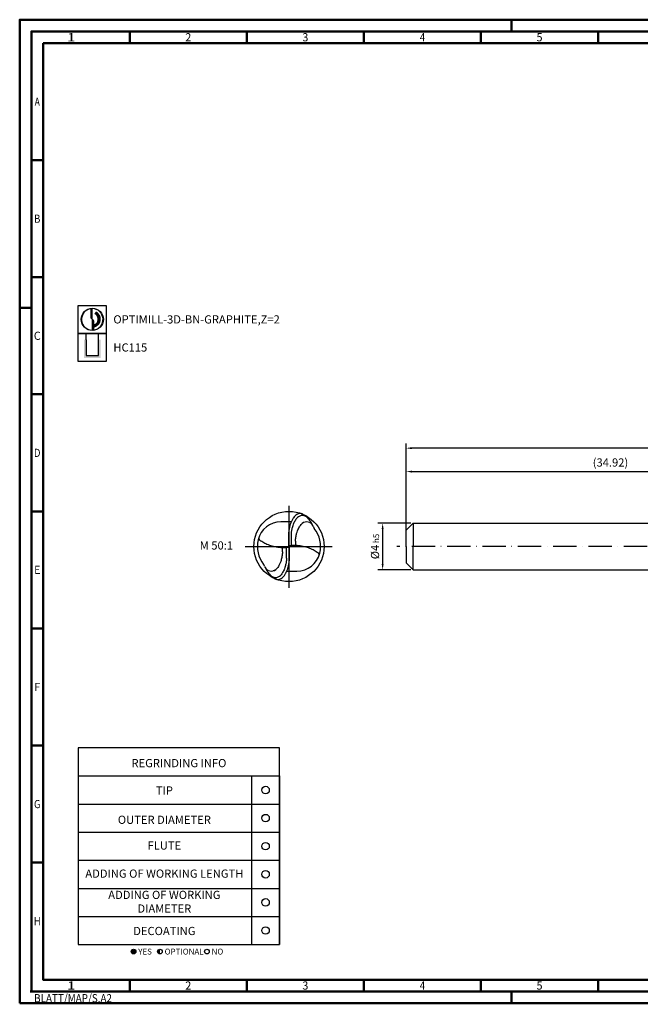
# Model space of a CAD drawing. Units: millimetres. Extents: x -165 to 429, y -196 to 225.
# Drawn here: x -165 to 100, y -196 to 225 of the extents above; entities that cross this region are included whole.
import ezdxf
from ezdxf.enums import TextEntityAlignment as Align

# ---------------------------------------------------------------- set-up
doc = ezdxf.new("R2010")
doc.units = ezdxf.units.MM
doc.linetypes.add('Continuous2', pattern=[0])
doc.linetypes.add('GEN7', pattern=[15, 10, -2.5, 0, -2.5])
doc.layers.get('0').update_dxf_attribs({"linetype": 'CONTINUOUS'})
doc.layers.get('DEFPOINTS').update_dxf_attribs({"linetype": 'CONTINUOUS'})
for name, color, linetype in [('AM_0', 7, 'CONTINUOUS'), ('AM_5', 3, 'CONTINUOUS'), ('AM_6', 2, 'CONTINUOUS'), ('AM_7', 4, 'GEN7')]:
    doc.layers.add(name, color=color, linetype=linetype)
doc.layers.add('AM_BOR', color=7, linetype='CONTINUOUS', lineweight=50)
doc.styles.get("Standard").update_dxf_attribs({"font": 'ISOCP.SHX'})
doc.dimstyles.get("Standard").update_dxf_attribs({"dimtxt": 3.5, "dimasz": 2.5, "dimexe": 2, "dimexo": 1, "dimgap": 1.5, "dimtad": 1, "dimdsep": 46, "dimtxsty": 'STANDARD', "dimcen": -2, "dimclrt": 2, "dimazin": 2, "dimtp": 0.1, "dimtm": 0.1, "dimtfac": 1, "dimtmove": 0, "dimatfit": 3, "dimfxl": 1, "dimarcsym": 0})

# ---------------------------------------------------------------- blocks, each defined once
blk = doc.blocks.new('*U4')
at = {"color": 0, "linetype": 'ByBlock'}
for p, q in [((-0.53, 0), (0.53, 0)), ((0, -0.53), (0, 0.53))]:
    blk.add_line(p, q, dxfattribs=at)
at = {"color": 0, "linetype": 'ByBlock', "width": 0.883178}
blk.add_text('BLATT/MAP/S.A2', height=3.5, dxfattribs=at).set_placement((1.17, -1.17), align=Align.TOP_LEFT)
blk = doc.blocks.new('A2')
at = {"layer": 'AM_BOR', "color": 1}
for p, q in [((210, 415), (210, 420)), ((47, 410), (47, 415)), ((97, 410), (97, 415)), ((147, 410), (147, 415)), ((197, 410), (197, 415)), ((247, 410), (247, 415)), ((10, 360), (5, 360)), ((10, 310), (5, 310)), ((0, 297), (5, 297)), ((10, 260), (5, 260)), ((10, 210), (5, 210)), ((10, 160), (5, 160)), ((10, 110), (5, 110)), ((10, 60), (5, 60)), ((47, 10), (47, 5)), ((97, 10), (97, 5)), ((147, 10), (147, 5)), ((197, 10), (197, 5)), ((247, 10), (247, 5)), ((210, 5), (210, 0))]:
    blk.add_line(p, q, dxfattribs=at)
for points in [[(0, 0), (594, 0), (594, 420), (0, 420)], [(10, 410), (10, 10), (584, 10), (584, 410)]]:
    blk.add_lwpolyline(points, close=True, dxfattribs=at)
at = {"layer": 'AM_BOR', "color": 7}
blk.add_lwpolyline([(5, 5), (589, 5), (589, 415), (5, 415)], close=True, dxfattribs=at)
at = {"layer": 'AM_BOR', "color": 1}
blk.add_blockref('*U4', (5, 5), dxfattribs=at)
at = {"layer": 'AM_BOR', "color": 2}
for s, width, p in [('1', 1.35, (22, 412.5)), ('2', 0.964286, (72, 412.5)), ('3', 0.964286, (122, 412.5)), ('4', 0.84375, (172, 412.5)), ('5', 0.964286, (222, 412.5)), ('A', 0.75, (7.5, 385)), ('B', 0.84375, (7.5, 335)), ('C', 0.964286, (7.5, 285)), ('D', 0.84375, (7.5, 235)), ('E', 0.964286, (7.5, 185)), ('F', 0.964286, (7.5, 135)), ('G', 0.84375, (7.5, 85)), ('H', 0.84375, (7.5, 35)), ('1', 1.35, (22, 7.5)), ('2', 0.964286, (72, 7.5)), ('3', 0.964286, (122, 7.5)), ('4', 0.84375, (172, 7.5)), ('5', 0.964286, (222, 7.5))]:
    blk.add_text(s, height=3.5, dxfattribs=dict(at, width=width)).set_placement(p, align=Align.MIDDLE_CENTER)
blk = doc.blocks.new('MAPAL_FRAME-Model')
blk.add_blockref('A2', (0, 0))
blk = doc.blocks.new('MN_30.46_120_000_00_IN4_DRAUFSICHT')
at = {"layer": 'AM_0', "linetype": 'Continuous2', "lineweight": -3}
for p, q in [((0.032, 0.352), (-0.114, 0.352)), ((-0.008, 0.15), (-0.008, -0.008)), ((0.033, 0.164), (0.033, 0.016)), ((-0.008, 0.008), (0.008, -0.008)), ((0.033, 0.016), (0.008, 0.008)), ((0.008, -0.15), (0.008, 0.008)), ((0.092, 0.016), (0.033, 0.016)), ((0.092, 0.076), (0.092, 0.016)), ((-0.092, -0.076), (-0.092, -0.016)), ((-0.092, -0.016), (-0.033, -0.016)), ((-0.033, -0.016), (-0.008, -0.008)), ((-0.033, -0.164), (-0.033, -0.016)), ((-0.032, -0.352), (0.114, -0.352))]:
    blk.add_line(p, q, dxfattribs=at)
at = {"layer": 'AM_0', "linetype": 'Continuous2', "lineweight": 50}
for p, q in [((-0.005, 0), (0.005, 0)), ((0, 0.005), (0, -0.005))]:
    blk.add_line(p, q, dxfattribs=at)
at = {"layer": 'AM_0'}
blk.add_circle((0, 0), 0.5, dxfattribs=at)
at = {"layer": 'AM_0', "linetype": 'Continuous2', "lineweight": -3}
for centre, radius, start, end in [((0.192, 0.341), 0.1, 43.2824, 135.5083), ((0.162, 0.402), 0.0667, 68.3286, 78.5575), ((0.1, 0.247), 0.233, 55.8957, 68.3805), ((-0.114, 0.019), 0.333, 90, 166.7073), ((0.251, 0.25), 0.1, 25.2099, 128.5744), ((0.44, 0.319), 0.1, 203.7748, 218.1617), ((0.033, 0), 0.417, 346.7073, 38.1617), ((-0.033, 0), 0.417, 166.7073, 218.1617), ((0.114, -0.019), 0.333, 270, 346.7073), ((-0.44, -0.319), 0.1, 23.7748, 38.1617), ((-0.251, -0.25), 0.1, 205.2099, 308.5744), ((-0.192, -0.341), 0.1, 223.2823, 315.5128), ((-0.1, -0.247), 0.233, 235.8957, 248.3805), ((-0.162, -0.402), 0.0667, 248.3286, 258.5575)]:
    blk.add_arc(centre, radius, start, end, dxfattribs=at)
for points, knots in [([(0.158, 0.469), (0.15, 0.469), (0.142, 0.468), (0.126, 0.463), (0.118, 0.46), (0.102, 0.45), (0.094, 0.444), (0.078, 0.429), (0.071, 0.42), (0.056, 0.4), (0.049, 0.389), (0.037, 0.364), (0.031, 0.351), (0.02, 0.323), (0.015, 0.308), (0.007, 0.277), (0.004, 0.262), (-0.002, 0.23), (-0.004, 0.214), (-0.007, 0.182), (-0.008, 0.166), (-0.008, 0.15)], [0, 0, 0, 0, 0.707293, 0.707293, 1.492523, 1.492523, 2.392498, 2.392498, 3.430465, 3.430465, 4.609987, 4.609987, 5.914732, 5.914732, 7.312377, 7.312377, 8.760915, 8.760915, 10.215684, 10.215684, 11.635546, 11.635546, 11.635546, 11.635546]), ([(0.175, 0.467), (0.174, 0.467), (0.174, 0.468), (0.173, 0.468), (0.172, 0.468), (0.171, 0.468), (0.17, 0.468), (0.169, 0.468), (0.169, 0.468), (0.168, 0.469), (0.167, 0.469), (0.166, 0.469), (0.165, 0.469), (0.164, 0.469), (0.164, 0.469), (0.163, 0.469), (0.162, 0.469), (0.161, 0.469), (0.16, 0.469), (0.159, 0.469), (0.159, 0.469), (0.158, 0.469)], [0, 0, 0, 0, 0.0518805, 0.0518805, 0.1034294, 0.1034294, 0.1546618, 0.1546618, 0.2055927, 0.2055927, 0.2562369, 0.2562369, 0.3066092, 0.3066092, 0.3567239, 0.3567239, 0.4065954, 0.4065954, 0.4562376, 0.4562376, 0.5056643, 0.5056643, 0.5056643, 0.5056643]), ([(0.348, 0.279), (0.343, 0.289), (0.327, 0.324), (0.301, 0.366), (0.273, 0.404), (0.24, 0.434), (0.231, 0.44)], [0, 0, 0, 0, 0.0523972, 0.0934161, 0.1510622, 0.2014911, 0.2014911, 0.2014911, 0.2014911]), ([(0.033, 0.164), (0.034, 0.166), (0.034, 0.169), (0.034, 0.175), (0.034, 0.178), (0.035, 0.183), (0.035, 0.186), (0.037, 0.204), (0.039, 0.22), (0.045, 0.252), (0.049, 0.268), (0.057, 0.295), (0.06, 0.306), (0.068, 0.326), (0.072, 0.336), (0.08, 0.354), (0.085, 0.362), (0.094, 0.378), (0.099, 0.385), (0.109, 0.399), (0.114, 0.405), (0.121, 0.412)], [0, 0, 0, 0, 0.250716, 0.250716, 0.499873, 0.499873, 0.746954, 0.746954, 2.183469, 2.183469, 3.650274, 3.650274, 4.68188, 4.68188, 5.611787, 5.611787, 6.480057, 6.480057, 7.222606, 7.222606, 8.009558, 8.009558, 8.009558, 8.009558]), ([(0.092, 0.074), (0.092, 0.077), (0.092, 0.08), (0.093, 0.086), (0.093, 0.089), (0.094, 0.097), (0.094, 0.101), (0.097, 0.125), (0.1, 0.144), (0.107, 0.178), (0.111, 0.192), (0.119, 0.217), (0.123, 0.228), (0.132, 0.249), (0.137, 0.258), (0.146, 0.276), (0.15, 0.284), (0.16, 0.298), (0.166, 0.305), (0.177, 0.317), (0.183, 0.323), (0.189, 0.328)], [0, 0, 0, 0, 0.26945, 0.26945, 0.535778, 0.535778, 0.93643, 0.93643, 2.68289, 2.68289, 4.012727, 4.012727, 5.07812, 5.07812, 6.015128, 6.015128, 6.833088, 6.833088, 7.596018, 7.596018, 8.330725, 8.330725, 8.330725, 8.330725]), ([(-0.435, 0.112), (-0.428, 0.105), (-0.42, 0.099), (-0.405, 0.086), (-0.396, 0.08), (-0.379, 0.068), (-0.37, 0.062), (-0.35, 0.051), (-0.34, 0.046), (-0.319, 0.036), (-0.307, 0.031), (-0.284, 0.022), (-0.272, 0.018), (-0.247, 0.011), (-0.234, 0.007), (-0.208, 0.001), (-0.194, -0.002), (-0.166, -0.007), (-0.152, -0.01), (-0.122, -0.013), (-0.107, -0.015), (-0.092, -0.016)], [0, 0, 0, 0, 0.881719, 0.881719, 1.807893, 1.807893, 2.783147, 2.783147, 3.811231, 3.811231, 4.894885, 4.894885, 6.035758, 6.035758, 7.234371, 7.234371, 8.490116, 8.490116, 9.801293, 9.801293, 11.165175, 11.165175, 11.165175, 11.165175]), ([(0.435, -0.112), (0.428, -0.105), (0.42, -0.098), (0.405, -0.086), (0.396, -0.08), (0.379, -0.068), (0.37, -0.062), (0.35, -0.051), (0.34, -0.046), (0.319, -0.036), (0.307, -0.031), (0.284, -0.022), (0.272, -0.018), (0.247, -0.01), (0.234, -0.007), (0.208, -0.001), (0.194, 0.002), (0.166, 0.007), (0.152, 0.01), (0.122, 0.014), (0.107, 0.015), (0.092, 0.016)], [0, 0, 0, 0, 0.881719, 0.881719, 1.807893, 1.807893, 2.783147, 2.783147, 3.811231, 3.811231, 4.894885, 4.894885, 6.035758, 6.035758, 7.234371, 7.234371, 8.490116, 8.490116, 9.801293, 9.801293, 11.165175, 11.165175, 11.165175, 11.165175]), ([(-0.092, -0.074), (-0.092, -0.078), (-0.092, -0.082), (-0.093, -0.09), (-0.093, -0.093), (-0.096, -0.116), (-0.099, -0.136), (-0.106, -0.174), (-0.111, -0.193), (-0.122, -0.225), (-0.127, -0.238), (-0.139, -0.263), (-0.145, -0.274), (-0.157, -0.294), (-0.164, -0.303), (-0.178, -0.319), (-0.186, -0.326), (-0.199, -0.336), (-0.206, -0.339), (-0.216, -0.344), (-0.221, -0.346), (-0.226, -0.347)], [0, 0, 0, 0, 0.346494, 0.346494, 0.686606, 0.686606, 2.434535, 2.434535, 4.169678, 4.169678, 5.480036, 5.480036, 6.611711, 6.611711, 7.595697, 7.595697, 8.511521, 8.511521, 9.134021, 9.134021, 9.57065, 9.57065, 9.57065, 9.57065]), ([(-0.348, -0.279), (-0.343, -0.289), (-0.327, -0.324), (-0.301, -0.365), (-0.273, -0.404), (-0.24, -0.434), (-0.231, -0.44)], [0, 0, 0, 0, 0.0523972, 0.0934161, 0.1510622, 0.2014911, 0.2014911, 0.2014911, 0.2014911]), ([(-0.158, -0.469), (-0.15, -0.469), (-0.142, -0.468), (-0.126, -0.463), (-0.118, -0.46), (-0.102, -0.45), (-0.094, -0.444), (-0.078, -0.429), (-0.071, -0.42), (-0.056, -0.4), (-0.049, -0.389), (-0.037, -0.364), (-0.031, -0.351), (-0.02, -0.323), (-0.015, -0.308), (-0.007, -0.277), (-0.004, -0.262), (0.002, -0.23), (0.004, -0.214), (0.007, -0.182), (0.008, -0.166), (0.008, -0.15)], [0, 0, 0, 0, 0.707293, 0.707293, 1.492523, 1.492523, 2.392498, 2.392498, 3.430465, 3.430465, 4.609987, 4.609987, 5.914732, 5.914732, 7.312377, 7.312377, 8.760915, 8.760915, 10.215684, 10.215684, 11.635546, 11.635546, 11.635546, 11.635546]), ([(-0.033, -0.164), (-0.034, -0.166), (-0.034, -0.169), (-0.034, -0.175), (-0.034, -0.177), (-0.035, -0.183), (-0.035, -0.186), (-0.037, -0.204), (-0.039, -0.22), (-0.045, -0.252), (-0.049, -0.268), (-0.057, -0.295), (-0.06, -0.306), (-0.068, -0.326), (-0.072, -0.336), (-0.08, -0.354), (-0.085, -0.362), (-0.094, -0.378), (-0.099, -0.385), (-0.109, -0.398), (-0.114, -0.405), (-0.121, -0.411)], [0, 0, 0, 0, 0.2507, 0.2507, 0.499843, 0.499843, 0.746908, 0.746908, 2.183061, 2.183061, 3.649953, 3.649953, 4.681496, 4.681496, 5.6114, 5.6114, 6.479688, 6.479688, 7.222191, 7.222191, 8.009046, 8.009046, 8.009046, 8.009046]), ([(-0.175, -0.467), (-0.174, -0.467), (-0.174, -0.468), (-0.173, -0.468), (-0.172, -0.468), (-0.171, -0.468), (-0.17, -0.468), (-0.169, -0.468), (-0.169, -0.468), (-0.168, -0.468), (-0.167, -0.469), (-0.166, -0.469), (-0.165, -0.469), (-0.164, -0.469), (-0.164, -0.469), (-0.163, -0.469), (-0.162, -0.469), (-0.161, -0.469), (-0.16, -0.469), (-0.159, -0.469), (-0.159, -0.469), (-0.158, -0.469)], [0, 0, 0, 0, 0.0518805, 0.0518805, 0.1034294, 0.1034294, 0.1546618, 0.1546618, 0.2055927, 0.2055927, 0.2562369, 0.2562369, 0.3066092, 0.3066092, 0.3567239, 0.3567239, 0.4065954, 0.4065954, 0.4562376, 0.4562376, 0.5056643, 0.5056643, 0.5056643, 0.5056643])]:
    blk.add_open_spline(points, degree=3, knots=knots, dxfattribs=at)
blk.add_open_spline([(0.348, 0.279), (0.347, 0.282), (0.343, 0.29), (0.342, 0.293)], degree=3, dxfattribs=at)
at = {"layer": 'AM_7', "color": 4, "lineweight": -3}
for p, q in [((0, 0.579), (0, -0.59)), ((-0.626, 0), (0.617, 0))]:
    blk.add_line(p, q, dxfattribs=at)
blk = doc.blocks.new('*U42')
at = {"layer": 'AM_6'}
blk.add_circle((0, 0), 1.6, dxfattribs=at)
blk = doc.blocks.new('*U44')
at = {"layer": 'AM_6'}
blk.add_circle((0, 0), 1.6, dxfattribs=at)
blk = doc.blocks.new('*U46')
at = {"layer": 'AM_6'}
blk.add_circle((0, 0), 1.6, dxfattribs=at)
blk = doc.blocks.new('*U48')
at = {"layer": 'AM_6'}
blk.add_circle((0, 0), 1.6, dxfattribs=at)
blk = doc.blocks.new('*U50')
at = {"layer": 'AM_6'}
blk.add_circle((0, 0), 1.6, dxfattribs=at)
blk = doc.blocks.new('*U52')
at = {"layer": 'AM_6'}
blk.add_circle((0, 0), 1.6, dxfattribs=at)
blk = doc.blocks.new('*U60')
at = {"layer": 'AM_6'}
h = blk.add_hatch(color=256, dxfattribs=at)
h.dxf.hatch_style = 1
h.paths.add_polyline_path([(22.61, -3, 1), (24.61, -3, 1)])
h = blk.add_hatch(color=256, dxfattribs=at)
h.dxf.hatch_style = 1
h.paths.add_polyline_path([(34.89, -2, 0.414214), (33.89, -3, 0.414214), (34.89, -4)])
for p, q in [((0, 72), (0, 0)), ((74, 72), (74, 0)), ((86, 0), (86, 72)), ((86, 72), (86, 0)), ((0, 60), (86, 60)), ((0, 48), (86, 48)), ((0, 36), (86, 36)), ((0, 24), (86, 24)), ((0, 12), (86, 12)), ((0, 0), (86, 0))]:
    blk.add_line(p, q, dxfattribs=at)
blk.add_lwpolyline([(0, 72), (86, 72), (86, 84), (0, 84)], close=True, dxfattribs=at)
for centre in [(23.61, -3), (34.89, -3), (54.96, -3)]:
    blk.add_circle(centre, 1, dxfattribs=at)
for name, p in [('*U42', (80, 66)), ('*U52', (80, 54)), ('*U44', (80, 42)), ('*U46', (80, 30)), ('*U48', (80, 18)), ('*U50', (80, 6))]:
    blk.add_blockref(name, p)
for s, p in [('YES', (25.61, -3)), ('OPTIONAL', (36.89, -3)), ('NO', (56.96, -3))]:
    blk.add_text(s, height=2.5, dxfattribs=at).set_placement(p, align=Align.MIDDLE_LEFT)
at = {"layer": 'AM_6', "char_height": 3.5}
for s, insert, width, attachment_point in [('REGRINDING INFO', (43, 79.24), 86, 2), ('TIP', (36.78, 65.34), 70, 5), ('OUTER DIAMETER', (36.78, 52.84), 70, 5), ('FLUTE', (36.78, 41.84), 70, 5), ('ADDING OF WORKING LENGTH', (36.78, 29.84), 70, 5), ('ADDING OF WORKING DIAMETER', (36.78, 17.84), 70, 5), ('DECOATING', (36.78, 5.34), 70, 5)]:
    blk.add_mtext(s, dxfattribs=dict(at, insert=insert, width=width, attachment_point=attachment_point))
blk = doc.blocks.new('*D61')
at = {"layer": 'AM_5', "color": 0, "lineweight": -2}
for p, q in [((2, 10), (-12, 10)), ((-10, 7.5), (-10, -7.5)), ((2, -10), (-12, -10))]:
    blk.add_line(p, q, dxfattribs=at)
at = {"layer": 'AM_5', "color": 0}
for points in [[(-9.58, 7.5), (-10.42, 7.5), (-10, 10)], [(-10.42, -7.5), (-9.58, -7.5), (-10, -10)]]:
    blk.add_solid(points, dxfattribs=at)
at = {"layer": 'DEFPOINTS', "color": 0}
for p in [(3, 10), (-10, -10), (3, -10)]:
    blk.add_point(p, dxfattribs=at)
at = {"layer": 'AM_5', "color": 2, "insert": (-13.25, 0), "char_height": 3.5, "attachment_point": 5, "rotation": 90}
blk.add_mtext('%%c4{}{\\H0.71x;\\C3; h5', dxfattribs=at)
blk = doc.blocks.new('*D64')
at = {"layer": 'AM_5', "color": 0, "lineweight": -2}
for p, q in [((0, 1), (0, 34)), ((174.6, 11), (174.6, 34)), ((2.5, 32), (172.1, 32))]:
    blk.add_line(p, q, dxfattribs=at)
at = {"layer": 'AM_5', "color": 0}
for points in [[(2.5, 32.42), (2.5, 31.58), (0, 32)], [(172.1, 31.58), (172.1, 32.42), (174.6, 32)]]:
    blk.add_solid(points, dxfattribs=at)
at = {"layer": 'DEFPOINTS', "color": 0}
for p in [(174.6, 32), (174.6, 10), (0, 0)]:
    blk.add_point(p, dxfattribs=at)
at = {"layer": 'AM_5', "color": 2, "insert": (87.3, 35.43), "char_height": 3.5, "attachment_point": 5}
blk.add_mtext('(34.92)', dxfattribs=at)
blk = doc.blocks.new('*D66')
at = {"layer": 'AM_5', "color": 0, "lineweight": -2}
for p, q in [((0, 1), (0, 44)), ((250, 1), (250, 44)), ((247.5, 42), (2.5, 42))]:
    blk.add_line(p, q, dxfattribs=at)
at = {"layer": 'AM_5', "color": 0}
for points in [[(2.5, 42.42), (2.5, 41.58), (0, 42)], [(247.5, 41.58), (247.5, 42.42), (250, 42)]]:
    blk.add_solid(points, dxfattribs=at)
at = {"layer": 'DEFPOINTS', "color": 0}
for p in [(0, 42), (0, 0), (250, 0)]:
    blk.add_point(p, dxfattribs=at)
at = {"layer": 'AM_5', "color": 2, "insert": (125, 45.25), "char_height": 3.5, "attachment_point": 5}
blk.add_mtext('50{}{\\H0.71x;\\C3;%%p1}', dxfattribs=at)
blk = doc.blocks.new('P_CUTTING2')
blk.add_lwpolyline([(-0.64, 4.55, 0.000065), (-0.63, 2.57), (-0.63, 0.66), (-0.32, 0.34), (0, 0.03), (0, 2.29), (0, 4.6)], format="xyb")
blk.add_lwpolyline([(0.69, -4.55), (0.69, -2.63), (0.69, -0.71), (0.34, -0.37), (0, -0.03), (0, -2.31), (0, -4.6)])
at = {"linetype": 'Continuous'}
blk.add_circle((0, 0), 4.76, dxfattribs=at)
for start, end in [(97.9703, 270), (278.6087, 90)]:
    blk.add_arc((0, 0), 4.59, start, end, dxfattribs=at)
blk = doc.blocks.new('*U32')
at = {"layer": 'AM_6', "lineweight": 35}
for p, q in [((8.16, -27.18), (7.36, -27.15)), ((7.36, -27.15), (7.7, -27.83))]:
    blk.add_line(p, q, dxfattribs=at)
at = {"layer": 'AM_6'}
blk.add_lwpolyline([(0, -24), (12, -24), (12, -36), (0, -36)], close=True, dxfattribs=at)
at = {"layer": 'AM_6', "lineweight": 70}
blk.add_arc((5.94, -29.88), 3.08, 284.0023, 62.6564, dxfattribs=at)
at = {"layer": 'AM_6', "linetype": 'Continuous'}
blk.add_blockref('P_CUTTING2', (6, -30), dxfattribs=at)
blk = doc.blocks.new('*U38')
at = {"layer": 'AM_6'}
blk.add_hatch(color=256, dxfattribs=at).paths.add_polyline_path([(2.4, -50.67), (2.4, -58.47), (9.6, -58.47), (9.6, -50.67), (8.6, -50.67), (8.6, -57.47), (3.4, -57.47), (3.4, -50.67)])
for p, q in [((3.4, -50.67), (3.4, -48)), ((8.6, -50.67), (8.6, -48)), ((3.4, -50.67), (3.4, -57.47)), ((8.6, -57.47), (8.6, -50.67)), ((3.4, -57.47), (8.6, -57.47))]:
    blk.add_line(p, q, dxfattribs=at)
blk.add_lwpolyline([(0, -48), (12, -48), (12, -60), (0, -60)], close=True, dxfattribs=at)
blk = doc.blocks.new('PICTO_INFO_MILL')
at = {"layer": 'AM_6'}
for name, p in [('*U32', (0, 24)), ('*U38', (0, 36))]:
    blk.add_blockref(name, p, dxfattribs=at)
for tag, p in [('TYPE_CUTTINGNUMBER', (15, -6)), ('COATING', (15, -18))]:
    blk.add_attdef(tag, text='', height=3.5, dxfattribs=at).set_placement(p, align=Align.MIDDLE_LEFT)

msp = doc.modelspace()

# ---------------------------------------------------------------- linework, layer by layer
at = {"layer": 'AM_0'}
for p, q in [((0, 7), (3, 10)), ((3, 10), (3, 0)), ((3, 10), (174.599, 10)), ((0, 0), (0, 7))]:
    msp.add_line(p, q, dxfattribs=at)
at = {"layer": 'AM_0', "extrusion": (0, 0, -1)}
for p, q in [((0, 0), (0, -7)), ((3, -10), (3, 0)), ((0, -7), (3, -10)), ((3, -10), (174.599, -10))]:
    msp.add_line(p, q, dxfattribs=at)
at = {"layer": 'AM_7'}
msp.add_line((254, 0), (-4, 0), dxfattribs=at)

# ---------------------------------------------------------------- block references
at = {"layer": 'AM_0'}
for name, p in [('MAPAL_FRAME-Model', (-165, -195)), ('*U60', (-140, -170))]:
    msp.add_blockref(name, p, dxfattribs=at)
ref = msp.add_blockref('PICTO_INFO_MILL', (-140, 103), dxfattribs=at)
ref.add_attrib('TYPE_CUTTINGNUMBER', 'OPTIMILL-3D-BN-GRAPHITE,Z=2', (-125, 95.25), dxfattribs={"layer": 'AM_6', "height": 3.5})
ref.add_attrib('COATING', 'HC115', (-125, 83.25), dxfattribs={"layer": 'AM_6', "height": 3.5})
at = {"layer": 'AM_0', "xscale": 30, "yscale": 30, "zscale": 30}
msp.add_blockref('MN_30.46_120_000_00_IN4_DRAUFSICHT', (-50, 0), dxfattribs=at)

# ---------------------------------------------------------------- texts
at = {"layer": 'AM_6', "insert": (-81, 0), "char_height": 3.5, "width": 100, "attachment_point": 5}
msp.add_mtext('M 50:1', dxfattribs=at)

# ---------------------------------------------------------------- dimensions: what is measured, and where the dimension line sits
at = {"layer": 'AM_5'}
for base, p1, p2, text, override, picture, middle in [((0, 42), (250, 0), (0, 0), '<>{}{\\H0.71x;\\C3;%%p1}', {"dimlfac": 0.2}, '*D66', (125, 45.25)), ((174.599, 32), (0, 0), (174.599, 10), '(<>)', {"dimdec": 3, "dimlfac": 0.2}, '*D64', (87.2995, 35.4286))]:
    dim = msp.add_linear_dim(base=base, p1=p1, p2=p2, text=text, dimstyle='STANDARD', override=override, dxfattribs=at)
    dim.commit()
    dim.dimension.update_dxf_attribs({"geometry": picture, "text_midpoint": middle})
dim = msp.add_linear_dim(base=(-10, -10), p1=(3, 10), p2=(3, -10), angle=90, text='%%c<>{}{\\H0.71x;\\C3; h5', dimstyle='STANDARD', override={"dimdec": 3, "dimlfac": 0.2, "dimtp": 0.01}, dxfattribs=at)
dim.commit()
dim.dimension.update_dxf_attribs({"geometry": '*D61', "text_midpoint": (-13.2506, 0)})

doc.saveas('drawing.dxf')
